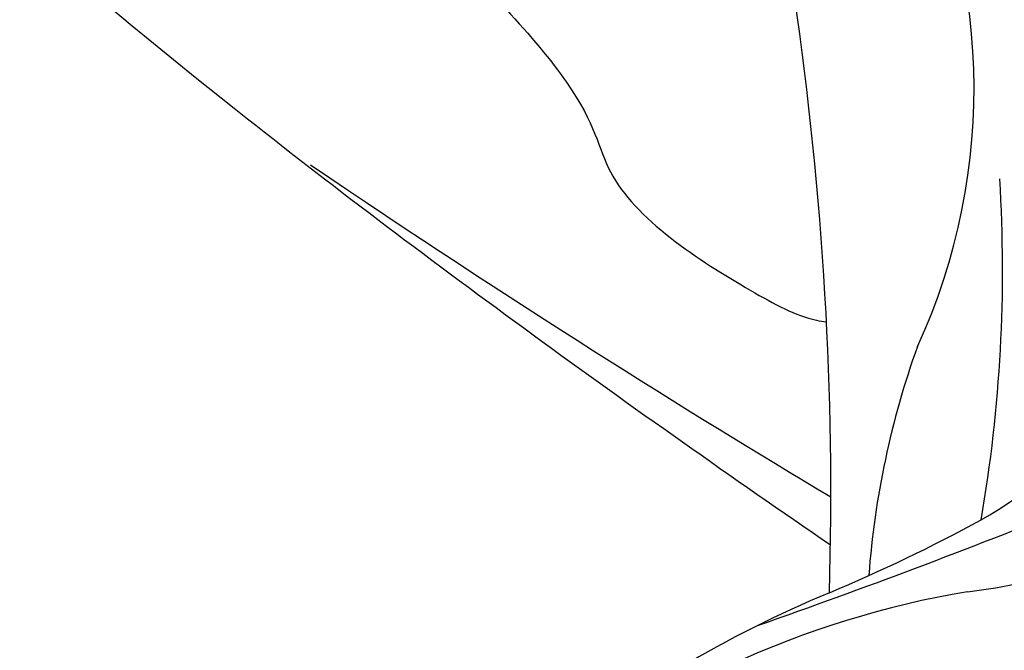
# Model space of a CAD drawing. Units: millimetres. Extents: x 2469 to 4569, y 2220 to 3705.
# Drawn here: x 3385 to 3411, y 3033 to 3050 of the extents above; entities that cross this region are included whole.
import ezdxf

# ---------------------------------------------------------------- set-up
doc = ezdxf.new("R2010")
doc.units = ezdxf.units.MM
doc.linetypes.add('HIDDEN', pattern=[9.525, 6.35, -3.175])
for name, color, linetype in [('H-08.木作(細線)', 8, 'Continuous'), ('IE-DIM', 3, 'Continuous'), ('文字', 2, 'Continuous')]:
    doc.layers.add(name, color=color, linetype=linetype)
doc.styles.add('CHINA', font='SIMPLEX.shx')
doc.dimstyles.new('DN-1', dxfattribs={"dimtxt": 2.6, "dimasz": 1, "dimexe": 1, "dimexo": 2, "dimgap": 0.5, "dimtad": 1, "dimdec": 0, "dimzin": 9, "dimdsep": 46, "dimtxsty": 'CHINA', "dimblk": 'ARCHTICK', "dimcen": 2, "dimdle": 1, "dimclrd": 5, "dimclre": 8, "dimclrt": 4, "dimadec": 1, "dimazin": 2, "dimtfac": 0.416667, "dimtdec": 0, "dimtix": 1, "dimtmove": 2, "dimatfit": 0, "dimldrblk": 'CCC', "dimfxl": 4, "dimfxlon": 1, "dimtzin": 0, "dimlwd": 25, "dimlwe": 25, "dimarcsym": 0})

# ---------------------------------------------------------------- blocks, each defined once
blk = doc.blocks.new('SE-21149L-d')
at = {"layer": 'H-08.木作(細線)'}
for centre, radius, start, end in [((-0.348, 34.008), 12.652, 61.4493, 115.8815), ((16.572, 67.825), 25.173, 244.4071, 274.8256), ((-39.887, -135.642), 185.332, 74.12396, 76.90397), ((3.189, 32.066), 11.737, 84.6355, 127.0874), ((32.212, 15.883), 39.452, 135.0592, 148.4416), ((-0.885, -0.889), 44.939, 77.6202, 83.3916), ((-10.547, 58.166), 23.514, 305.1744, 320.5894), ((82.647, -12.215), 92.251, 143.23144, 153.21882), ((15.535, 73.684), 31.421, 257.5281, 273.8546), ((11.29, 24.635), 16.539, 120.0883, 173.3076)]:
    blk.add_arc(centre, radius, start, end, dxfattribs=at)
blk = doc.blocks.new('SE-21110L--')
at = {"layer": 'H-08.木作(細線)'}
for points, knots in [([(116078.876, 78231.316), (116075.282, 78226.078), (116064.792, 78211.581), (116050.686, 78196.829), (116034.114, 78185.829), (116024.739, 78181.666), (116022.6, 78180.794)], [46.366435, 46.366435, 46.366435, 46.366435, 47, 48, 49, 49.312619, 49.312619, 49.312619, 49.312619]), ([(116058.154, 78205.225), (116060.352, 78209.789), (116060.637, 78211.711), (116059.842, 78214.605), (116059.706, 78216.842), (116062.015, 78220.377), (116066.901, 78224.947), (116068.848, 78225.137), (116070.661, 78226.907), (116072.103, 78229.281), (116072.745, 78230.457), (116072.854, 78231.117), (116072.865, 78231.208)], [0, 0, 0, 0, 1, 2, 3, 4, 5, 6, 7, 8, 9, 9.158467, 9.158467, 9.158467, 9.158467])]:
    blk.add_open_spline(points, degree=3, knots=knots, dxfattribs=at)
blk.add_open_spline([(116077.587, 78231.326), (116075.266, 78227.44), (116072.389, 78222.854), (116068.652, 78217.337)], degree=3, dxfattribs=at)
blk = doc.blocks.new('_ArchTick')
at = {"color": 0, "linetype": 'ByBlock', "const_width": 0.15}
blk.add_lwpolyline([(-0.5, -0.5), (0.5, 0.5)], dxfattribs=at)
blk = doc.blocks.new('CCC')
at = {"layer": 'IE-DIM', "color": 4, "linetype": 'Continuous', "const_width": 0.4321}
blk.add_lwpolyline([(-1.7629, 1.6109), (-0.837, 0.0071), (-1.7629, -1.5966)], dxfattribs=at)

msp = doc.modelspace()

# ---------------------------------------------------------------- block references
at = {"rotation": 215.1369511505024}
msp.add_blockref('SE-21149L-d', (3388.844, 3075.221), dxfattribs=at)
at = {"color": 32, "true_color": 0xcd6928, "rotation": 270}
msp.add_blockref('SE-21110L--', (-74824.849, 119115.171), dxfattribs=at)

# ---------------------------------------------------------------- leaders
at = {"layer": '文字', "color": 4, "linetype": 'HIDDEN', "ltscale": 2}
msp.add_leader([(3376.323, 2990.355), (3376.323, 3166.163), (3584.109, 3166.163)], dimstyle='DN-1', override={"dimasz": 4, "dimtad": 0, "dimclrd": 8, "dimlwd": 15}, dxfattribs=at)

doc.saveas('drawing.dxf')
